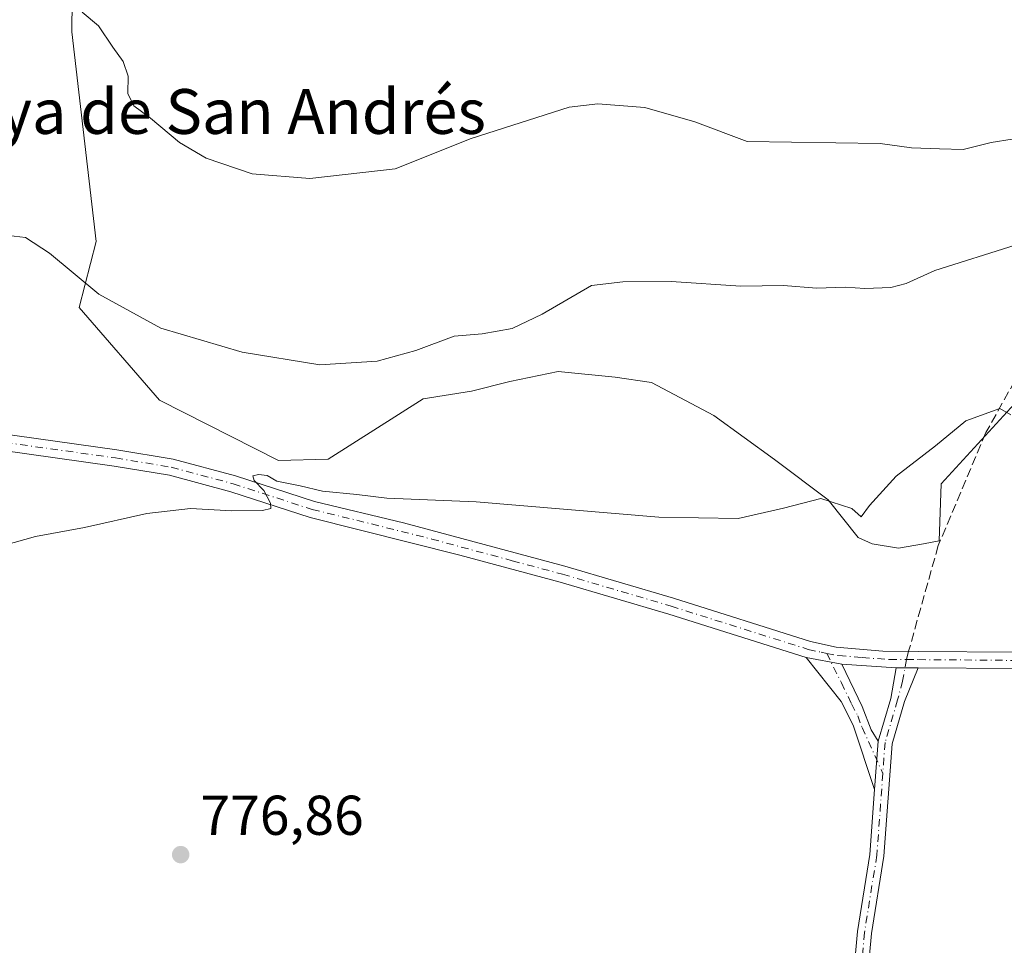
# Model space of a CAD drawing. Units: metres. Extents: x 658723 to 661435, y 4725626 to 4727991.
# Drawn here: x 659359 to 659535, y 4726404 to 4726569 of the extents above; entities that cross this region are included whole.
import ezdxf
from ezdxf.enums import TextEntityAlignment as Align

# ---------------------------------------------------------------- set-up
doc = ezdxf.new("R2010")
doc.units = ezdxf.units.M
doc.header["$MEASUREMENT"] = 0
doc.linetypes.add('DGN Style 3', pattern=[2.307223458686699, 1.648016756204785, -0.6592067024819142])
doc.linetypes.add('DGN Style 4', pattern=[2.6384748266838614, 1.318413404963828, -0.6592067024819142, 0.001648016756204785, -0.6592067024819142])
for name, color, linetype, lineweight in [('Camino Cxs', 7, 'Continuous', 0), ('Camino eje', 30, 'DGN Style 4', 13), ('Cultivos herbáceos CxS', 92, 'Continuous', 0), ('Curva de nivel normal', 30, 'Continuous', 0), ('Matorral CxS', 135, 'Continuous', 0), ('Punto de cota en terreno', 7, 'Continuous', 0), ('Rótulo de punto de cota en terreno', 7, 'Continuous', 0), ('Senda', 7, 'DGN Style 3', 0), ('Senda no paivmentada conexión', 7, 'DGN Style 3', 0), ('Texto cartográfico', 7, 'Continuous', 0)]:
    doc.layers.add(name, color=color, linetype=linetype, lineweight=lineweight)
doc.styles.add('Style-Arial', font='txt')

# ---------------------------------------------------------------- blocks, each defined once
blk = doc.blocks.new('*U14')
at = {"layer": 'Cultivos herbáceos CxS', "color": 92, "linetype": 'Continuous', "lineweight": 0}
blk.add_polyline3d([(659369.0081000002, 4726601.241699999, 792.0339999999997), (659368.6445000004, 4726567.0703, 789.1224999999977), (659373.0037000002, 4726529.627699999, 785.843399999998), (659369.9315, 4726517.831900001, 784.1579999999958), (659384.2682999996, 4726501.271700001, 782.6065999999992), (659405.5301000001, 4726490.4937, 781.1368999999977), (659414.4190999997, 4726490.754699999, 781.304999999993), (659431.3866999998, 4726501.547499999, 782.9036000000052), (659439.9760999996, 4726502.860500001, 782.6092999999966), (659446.8355, 4726504.624100001, 782.8902999999991), (659455.4587000003, 4726506.387900001, 782.9734000000027), (659465.6497, 4726505.4079, 782.6123999999982), (659472.1168999998, 4726504.4279, 782.3190999999933), (659483.2877000002, 4726498.5483, 781.6273999999976), (659494.0664999997, 4726490.709100001, 780.859700000001), (659503.6694999998, 4726483.457900001, 779.9995000000055), (659509.0179000003, 4726476.7817, 779.3920999999973), (659511.5085000005, 4726475.6185, 779.2458000000044), (659516.2121000001, 4726474.8345, 778.7832000000053), (659520.7197000004, 4726475.6185, 778.5228999999963), (659523.5028999997, 4726476.162500001, 778.4079999999958), (659523.8428999997, 4726486.340299999, 779.3724999999977), (659544.7862999998, 4726509.195900001, 781.0415000000066)], dxfattribs=at)
blk = doc.blocks.new('5PATER')
at = {"layer": 'Punto de cota en terreno', "linetype": 'Continuous', "lineweight": 0}
h = blk.add_hatch(color=51, dxfattribs=at)
edge = h.paths.add_edge_path()
edge.add_ellipse((0, 0), major_axis=(-0.1095731443231308, -0.1110710700762829), ratio=0.9994222409660322, start_angle=0, end_angle=360)

msp = doc.modelspace()

# ---------------------------------------------------------------- linework, layer by layer
at = {"layer": 'Camino Cxs', "color": 7, "linetype": 'Continuous', "lineweight": 0, "extrusion": (0.04315580311213295, -0.008155427353853181, 0.9990350672836379), "elevation": -9308.177825780633, "flags": 128}
msp.add_lwpolyline([(4766717.173978155, 229437.0243050534), (4766717.173978155, 229430.5556720591)], dxfattribs=at)
msp.add_lwpolyline([(4766717.173978155, 229437.0243050534), (4766717.173978155, 229430.5556720591)], dxfattribs=at)
at = {"layer": 'Camino Cxs', "color": 7, "linetype": 'Continuous', "lineweight": 0, "extrusion": (0.008548565071292362, -0.0005646111096406993, 0.9999633009513483), "elevation": 3746.50396836653, "flags": 128}
msp.add_lwpolyline([(659485.047439559, 4726456.368781186), (659475.3570823881, 4726457.008781289)], dxfattribs=at)
at = {"layer": 'Camino Cxs', "color": 7, "linetype": 'Continuous', "lineweight": 0, "extrusion": (0.06956191954592846, -0.04580340067538163, 0.9965255580443767), "elevation": -169835.9325385324, "flags": 128}
msp.add_lwpolyline([(4310227.457637824, 2041394.438562639), (4310235.081453456, 2041396.760639027), (4310240.161456157, 2041398.999869877)], dxfattribs=at)
at = {"layer": 'Camino Cxs', "color": 7, "linetype": 'Continuous', "lineweight": 0, "extrusion": (0.010530454160074, -7.99781308235105e-05, 0.9999445500319912), "elevation": 7344.171781918513, "flags": 128}
msp.add_lwpolyline([(659471.0375263955, 4726454.102589516), (659474.9877454479, 4726454.072589516)], dxfattribs=at)
msp.add_lwpolyline([(659471.0375263955, 4726454.102589516), (659474.9877454479, 4726454.072589516)], dxfattribs=at)
at = {"layer": 'Camino Cxs', "color": 7, "linetype": 'Continuous', "lineweight": 0, "extrusion": (-0.001201157138260216, -0.01642966443319836, 0.9998643024671607), "elevation": -77669.26615647569, "flags": 128}
msp.add_lwpolyline([(313131.3213866063, 4761305.512124125), (313131.3213866063, 4761314.156303082)], dxfattribs=at)
msp.add_lwpolyline([(313131.3213866063, 4761305.512124125), (313131.3213866063, 4761314.156303082)], dxfattribs=at)
at = {"layer": 'Camino Cxs', "color": 7, "linetype": 'Continuous', "lineweight": 0}
for points in [[(659499.7500999998, 4726455.340100001, 777.594299999997), (659475.2100999998, 4726463.0801, 778.343599999993), (659455.8400999998, 4726468.770099999, 778.4590999999928), (659437.9200999998, 4726473.590100001, 778.8669999999984), (659411.1700999998, 4726480.3201, 779.4812999999995), (659397.0201000003, 4726484.940099999, 779.9416000000057), (659386.0800999999, 4726487.860099999, 780.1913999999962), (659376.2200999996, 4726489.5001, 780.544399999999), (659340.2901, 4726494.550100001, 781.5105999999942), (659332.6401000004, 4726495.0601, 781.6511000000029), (659322.6501000002, 4726495.2501, 781.8983000000007), (659305.7100999998, 4726496.390100001, 782.2804000000033), (659270.9700999996, 4726499.440099999, 782.770399999994), (659261.7801000001, 4726500.530099999, 782.6790000000037)], [(659331.9600999998, 4726497.890100001, 781.8779999999971), (659340.6001000004, 4726497.5001, 781.672900000005), (659376.6700999998, 4726492.4301, 780.7624000000069), (659386.7100999998, 4726490.7601, 780.3340999999928), (659397.8601000002, 4726487.780099999, 780.063599999994), (659411.9801000003, 4726483.170100001, 779.7875000000058), (659427.8601000002, 4726479.370100001, 779.2434999999969), (659456.6401000004, 4726471.620100001, 778.584400000007), (659476.0701000001, 4726465.9101, 778.3632000000072), (659500.5201000003, 4726458.200099999, 777.7727000000014), (659505.0800999999, 4726457.1801, 777.574299999993), (659513.4301000005, 4726456.4801, 777.2894999999991), (659519.8400999998, 4726456.420100001, 777.2612999999984), (659537.0701000001, 4726456.3101, 776.9101999999984)], [(659340.6001000004, 4726497.5001, 781.672900000005), (659376.6700999998, 4726492.4301, 780.7624000000069), (659386.7100999998, 4726490.7601, 780.3340999999928), (659397.8601000002, 4726487.780099999, 780.063599999994), (659411.9801000003, 4726483.170100001, 779.7875000000058), (659427.8601000002, 4726479.370100001, 779.2434999999969), (659456.6401000004, 4726471.620100001, 778.584400000007), (659476.0701000001, 4726465.9101, 778.3632000000072), (659500.5201000003, 4726458.200099999, 777.7727000000014), (659505.0800999999, 4726457.1801, 777.574299999993), (659513.4301000005, 4726456.4801, 777.2894999999991), (659519.8400999998, 4726456.420100001, 777.2612999999984), (659537.0701000001, 4726456.3101, 776.9101999999984)], [(659536.9700999996, 4726453.350099999, 776.7854999999981), (659519.7401000002, 4726453.470100001, 777.1854000000022), (659515.7901, 4726453.5001, 777.2269999999991), (659506.1001000004, 4726454.140100001, 777.3102000000072), (659499.7500999998, 4726455.340100001, 777.594299999997), (659475.2100999998, 4726463.0801, 778.343599999993), (659455.8400999998, 4726468.770099999, 778.4590999999928), (659437.9200999998, 4726473.590100001, 778.8669999999984), (659411.1700999998, 4726480.3201, 779.4812999999995), (659397.0201000003, 4726484.940099999, 779.9416000000057), (659386.0800999999, 4726487.860099999, 780.1913999999962), (659376.2200999996, 4726489.5001, 780.544399999999), (659340.2901, 4726494.550100001, 781.5105999999942)], [(659511.9698999999, 4726431.770099999, 776.704700000002), (659508.1501000002, 4726443.2401, 776.9305000000023), (659505.9700999996, 4726447.460100001, 777.0176999999967), (659499.7500999998, 4726455.340100001, 777.594299999997)], [(659506.1001000004, 4726454.140100001, 777.3102000000072), (659509.7500999998, 4726446.600099999, 776.8999999999943), (659511.3501000004, 4726442.420100001, 776.8950999999943), (659512.6001000004, 4726440.390100001, 776.8470999999992)], [(659507.3000999996, 4726388.700099999, 776.1564000000071), (659508.9101, 4726406.380100001, 776.2222000000039), (659511.1201, 4726420.1501, 776.4839000000065), (659511.9698999999, 4726431.770099999, 776.704700000002), (659512.6001000004, 4726440.390100001, 776.8470999999992), (659514.8601000002, 4726448.030099999, 777.0405000000028), (659515.7901, 4726453.5001, 777.2269999999991), (659519.7401000002, 4726453.470100001, 777.1854000000022), (659517.3101000005, 4726447.460100001, 777.1119000000036), (659515.0900999998, 4726439.940099999, 776.8565999999992), (659513.6201, 4726419.860099999, 776.4036999999954), (659511.4101, 4726406.0701, 776.1950999999973), (659509.8101000005, 4726388.5801, 776.0809000000008)], [(659519.7401000002, 4726453.470100001, 777.1854000000022), (659517.3101000005, 4726447.460100001, 777.1119000000036), (659515.0900999998, 4726439.940099999, 776.8565999999992), (659513.6201, 4726419.860099999, 776.4036999999954), (659511.4101, 4726406.0701, 776.1950999999973), (659509.8101000005, 4726388.5801, 776.0809000000008)], [(659536.9700999996, 4726453.350099999, 776.7854999999981), (659519.7401000002, 4726453.470100001, 777.1854000000022)], [(659507.3000999996, 4726388.700099999, 776.1564000000071), (659508.9101, 4726406.380100001, 776.2222000000039), (659511.1201, 4726420.1501, 776.4839000000065), (659511.9698999999, 4726431.770099999, 776.704700000002)]]:
    msp.add_polyline3d(points, dxfattribs=at)
msp.add_polyline3d([(659506.1001000004, 4726454.140100001, 777.3102000000072), (659509.7500999998, 4726446.600099999, 776.8999999999943), (659511.3501000004, 4726442.420100001, 776.8950999999943), (659512.6001000004, 4726440.390100001, 776.8470999999992), (659511.9698999999, 4726431.770099999, 776.704700000002), (659508.1501000002, 4726443.2401, 776.9305000000023), (659505.9700999996, 4726447.460100001, 777.0176999999967), (659499.7500999998, 4726455.340100001, 777.594299999997)], close=True, dxfattribs=at)
at = {"layer": 'Camino eje', "color": 30, "linetype": 'DGN Style 4', "lineweight": 13, "extrusion": (0.03520907152516137, -0.0002839181309299091, 0.99937992809183), "elevation": 22655.89475719626, "flags": 128}
msp.add_lwpolyline([(4731619.338299291, -620971.6813059594), (4731619.338299291, -620973.865331172)], dxfattribs=at)
at = {"layer": 'Camino eje', "color": 30, "linetype": 'DGN Style 4', "lineweight": 13}
for points in [[(659330.3066999996, 4726497.030099999, 781.7958999999975), (659332.3000999996, 4726496.475099999, 781.7305000000051), (659336.6201, 4726496.280099999, 781.6569000000018), (659340.4451000001, 4726496.0251, 781.5915999999997), (659376.4451000001, 4726490.965100001, 780.6572000000016), (659386.3951000003, 4726489.3101, 780.2639999999956), (659397.4401000004, 4726486.360099999, 779.9787000000069), (659411.5751, 4726481.745100001, 779.5807999999961), (659419.5151000004, 4726479.845100001, 779.4217000000062), (659432.8901000004, 4726476.4801, 778.9765999999945), (659447.2801000001, 4726472.6051, 778.7062000000006), (659456.2401000002, 4726470.1951, 778.5190000000002), (659475.6401000004, 4726464.495100001, 778.3525999999983), (659500.1350999996, 4726456.770099999, 777.6594000000041), (659502.4151, 4726456.2601, 777.5825000000042), (659503.4227, 4726456.069700001, 777.5409999999974)], [(659503.4227, 4726456.069700001, 777.5409999999974), (659506.0351, 4726450.800100001, 777.1248999999953), (659507.8601000002, 4726447.030099999, 776.8732000000019), (659508.9501, 4726444.920100001, 776.9072000000016), (659509.7500999998, 4726442.8301, 776.9170000000014), (659513.4401000004, 4726434.629899999, 776.7342000000062)], [(659503.4227, 4726456.069700001, 777.5409999999974), (659505.5900999998, 4726455.6601, 777.4453000000068), (659509.7651000004, 4726455.3101, 777.2979999999953), (659514.6101000002, 4726454.9901, 777.2526000000071), (659517.6382999998, 4726454.967700001, 777.2992999999989)], [(659517.6382999998, 4726454.967700001, 777.2992999999989), (659516.9649, 4726451.122099999, 777.1915000000009), (659516.0850999998, 4726447.745100001, 777.0755999999965), (659513.8450999996, 4726440.165100001, 776.852899999998), (659513.4401000004, 4726434.629899999, 776.7342000000062)], [(659519.8208999997, 4726454.950099999, 777.2223999999987), (659537.0198999997, 4726454.8103, 776.8466999999946)], [(659513.4401000004, 4726434.629899999, 776.7342000000062), (659512.3701, 4726420.005100001, 776.4257999999973), (659510.1601, 4726406.225099999, 776.2081999999937), (659509.3601000002, 4726397.4801, 776.244000000006)]]:
    msp.add_polyline3d(points, dxfattribs=at)
at = {"layer": 'Cultivos herbáceos CxS', "color": 92, "linetype": 'Continuous', "lineweight": 0}
for points in [[(659369.0081000002, 4726601.241699999, 792.0339999999997), (659368.6445000004, 4726567.0703, 789.1224999999977), (659373.0037000002, 4726529.627699999, 785.843399999998), (659369.9315, 4726517.831900001, 784.1579999999958), (659384.2682999996, 4726501.271700001, 782.6065999999992), (659405.5301000001, 4726490.4937, 781.1368999999977), (659414.4190999997, 4726490.754699999, 781.304999999993), (659431.3866999998, 4726501.547499999, 782.9036000000052), (659439.9760999996, 4726502.860500001, 782.6092999999966), (659446.8355, 4726504.624100001, 782.8902999999991), (659455.4587000003, 4726506.387900001, 782.9734000000027), (659465.6497, 4726505.4079, 782.6123999999982), (659472.1168999998, 4726504.4279, 782.3190999999933), (659483.2877000002, 4726498.5483, 781.6273999999976), (659494.0664999997, 4726490.709100001, 780.859700000001), (659503.6694999998, 4726483.457900001, 779.9995000000055), (659509.0179000003, 4726476.7817, 779.3920999999973), (659511.5085000005, 4726475.6185, 779.2458000000044), (659516.2121000001, 4726474.8345, 778.7832000000053)], [(659516.2121000001, 4726474.8345, 778.7832000000053), (659520.7197000004, 4726475.6185, 778.5228999999963), (659523.5028999997, 4726476.162500001, 778.4079999999958), (659523.8428999997, 4726486.340299999, 779.3724999999977), (659544.7862999998, 4726509.195900001, 781.0415000000066)]]:
    msp.add_polyline3d(points, dxfattribs=at)
at = {"layer": 'Curva de nivel normal', "color": 30, "linetype": 'Continuous', "lineweight": 0, "flags": 128}
for points, elevation in [([(659536.54, 4726547.860099999), (659532.7599999999, 4726547.290100001), (659527.79, 4726546.0701), (659523.5700000003, 4726546.190099999), (659518.5599999997, 4726546.370100001), (659512.9699999997, 4726547.110099999), (659489.1900000004, 4726547.470100001), (659479.9000000004, 4726550.970100001), (659470.9600000001, 4726553.5701), (659462.5800000001, 4726554.170100001), (659457.4199999999, 4726553.5801), (659439.9100000003, 4726548.020099999), (659426.3499999996, 4726542.620100001), (659411.1200000001, 4726540.860099999), (659400.8099999997, 4726541.690099999), (659392.5999999996, 4726544.470100001), (659387.8799999999, 4726547.3101), (659382.6799999997, 4726551.630100001), (659379.6799999997, 4726553.8201), (659378.6399999997, 4726556.050100001), (659378.7000000002, 4726559.110099999), (659377.7999999998, 4726561.7401), (659375.9400000004, 4726564.3101), (659373.4199999999, 4726568.1501), (659370.5099999999, 4726570.590100001)], 790), ([(659357.3499999996, 4726530.700099999), (659360.3799999999, 4726530.3201), (659364.6399999997, 4726527.5601), (659373.4299999997, 4726520.200099999), (659384.5499999998, 4726514.1601), (659399.0599999997, 4726509.860099999), (659412.9000000004, 4726507.600099999), (659423.1500000004, 4726508.2601), (659430.04, 4726510.1501), (659436.9199999999, 4726512.700099999), (659441.8899999997, 4726513.130100001), (659447.2599999999, 4726514.050100001), (659452.6200000001, 4726516.6501), (659461.4500000002, 4726521.7301), (659467.0099999999, 4726522.4101), (659475.6200000001, 4726522.470100001), (659488.0800000001, 4726521.6601), (659495.7300000006, 4726521.7601), (659501.5800000001, 4726521.2601), (659506.79, 4726521.460100001), (659510.2000000002, 4726521.220100001), (659514.8899999997, 4726521.380100001), (659517.6200000001, 4726522.090100001), (659522.7100000001, 4726524.420100001), (659537.0899999999, 4726528.9801)], 785), ([(659350.6600000003, 4726473.720100001), (659362.1500000004, 4726476.960100001), (659370.9199999999, 4726478.530099999), (659382.0199999996, 4726481.020099999), (659389.8399999999, 4726481.920100001), (659397.2300000006, 4726481.5101), (659402.6799999997, 4726481.600099999), (659404.1799999997, 4726481.920100001), (659404.0800000001, 4726482.9001), (659402.9000000004, 4726485.1801), (659401.2199999997, 4726486.960100001), (659400.9600000001, 4726487.7601), (659401.9400000004, 4726488.020099999), (659403.54, 4726487.8201), (659405.2199999997, 4726486.8301), (659409.3899999997, 4726486.0101), (659413.4199999999, 4726485.040100001), (659419.5, 4726484.440099999), (659424.8600000005, 4726483.8101), (659440.8300000001, 4726483.110099999), (659473.4500000002, 4726480.390100001), (659487.6200000001, 4726480.140100001), (659495.7000000002, 4726481.970100001), (659502.3899999997, 4726483.710100001), (659507.8799999999, 4726481.960100001), (659509.5800000001, 4726480.450099999), (659511.04, 4726482.4901), (659515.7999999998, 4726487.7401), (659522.8399999999, 4726493.120100001), (659528.2300000006, 4726497.610099999), (659534.3300000001, 4726499.8101), (659536.2800000003, 4726498.690099999)], 780)]:
    msp.add_lwpolyline(points, dxfattribs=dict(at, elevation=elevation))
at = {"layer": 'Matorral CxS', "color": 135, "linetype": 'Continuous', "lineweight": 0}
for points in [[(659544.7862999998, 4726509.195900001, 781.0415000000066), (659523.8428999997, 4726486.340299999, 779.3724999999977), (659523.5028999997, 4726476.162500001, 778.4079999999958), (659520.7197000004, 4726475.6185, 778.5228999999963), (659516.2121000001, 4726474.8345, 778.7832000000053), (659511.5085000005, 4726475.6185, 779.2458000000044), (659509.0179000003, 4726476.7817, 779.3920999999973), (659503.6694999998, 4726483.457900001, 779.9995000000055), (659494.0664999997, 4726490.709100001, 780.859700000001), (659483.2877000002, 4726498.5483, 781.6273999999976), (659472.1168999998, 4726504.4279, 782.3190999999933), (659465.6497, 4726505.4079, 782.6123999999982), (659455.4587000003, 4726506.387900001, 782.9734000000027), (659446.8355, 4726504.624100001, 782.8902999999991), (659439.9760999996, 4726502.860500001, 782.6092999999966), (659431.3866999998, 4726501.547499999, 782.9036000000052), (659414.4190999997, 4726490.754699999, 781.304999999993), (659405.5301000001, 4726490.4937, 781.1368999999977), (659384.2682999996, 4726501.271700001, 782.6065999999992), (659369.9315, 4726517.831900001, 784.1579999999958), (659373.0037000002, 4726529.627699999, 785.843399999998), (659368.6445000004, 4726567.0703, 789.1224999999977), (659369.0081000002, 4726601.241699999, 792.0339999999997)], [(659369.0081000002, 4726601.241699999, 792.0339999999997), (659368.6445000004, 4726567.0703, 789.1224999999977), (659373.0037000002, 4726529.627699999, 785.843399999998), (659369.9315, 4726517.831900001, 784.1579999999958), (659384.2682999996, 4726501.271700001, 782.6065999999992), (659405.5301000001, 4726490.4937, 781.1368999999977), (659414.4190999997, 4726490.754699999, 781.304999999993), (659431.3866999998, 4726501.547499999, 782.9036000000052), (659439.9760999996, 4726502.860500001, 782.6092999999966), (659446.8355, 4726504.624100001, 782.8902999999991), (659455.4587000003, 4726506.387900001, 782.9734000000027), (659465.6497, 4726505.4079, 782.6123999999982), (659472.1168999998, 4726504.4279, 782.3190999999933), (659483.2877000002, 4726498.5483, 781.6273999999976), (659494.0664999997, 4726490.709100001, 780.859700000001), (659503.6694999998, 4726483.457900001, 779.9995000000055), (659509.0179000003, 4726476.7817, 779.3920999999973), (659511.5085000005, 4726475.6185, 779.2458000000044), (659516.2121000001, 4726474.8345, 778.7832000000053)], [(659516.2121000001, 4726474.8345, 778.7832000000053), (659520.7197000004, 4726475.6185, 778.5228999999963), (659523.5028999997, 4726476.162500001, 778.4079999999958), (659523.8428999997, 4726486.340299999, 779.3724999999977), (659544.7862999998, 4726509.195900001, 781.0415000000066)]]:
    msp.add_polyline3d(points, dxfattribs=at)
at = {"layer": 'Senda', "color": 7, "linetype": 'DGN Style 3', "lineweight": 0}
msp.add_polyline3d([(659559.7401000002, 4726568.670100001, 788.0720000000001), (659558.7500999998, 4726546.5701, 786.7332000000025), (659556.9700999996, 4726540.920100001, 786.0573000000004), (659554.2701000003, 4726536.050100001, 785.3794000000053), (659549.8901000004, 4726529.960100001, 784.3748999999953), (659545.8101000005, 4726522.6801, 783.0518000000012), (659541.2401000002, 4726513.920100001, 782.2850000000036), (659537.0201000003, 4726504.770099999, 780.817599999995), (659531.8400999998, 4726495.4801, 779.6257999999943), (659523.3201000001, 4726475.300100001, 778.2872999999963), (659518.0488999998, 4726456.436899999, 777.3234999999986)], dxfattribs=at)
at = {"layer": 'Senda no paivmentada conexión', "color": 7, "linetype": 'DGN Style 3', "lineweight": 0, "extrusion": (-0.004269302961181721, -0.01527632708864316, 0.9998741955280708), "elevation": -74241.35115020128, "flags": 128}
msp.add_lwpolyline([(659515.355985923, 4725873.763439759), (659514.9452863366, 4725872.294068299)], dxfattribs=at)

# ---------------------------------------------------------------- block references
at = {"layer": 'Cultivos herbáceos CxS', "color": 92, "linetype": 'Continuous', "lineweight": 0}
msp.add_blockref('*U14', (0, 0), dxfattribs=at)
at = {"layer": 'Punto de cota en terreno', "color": 7, "linetype": 'Continuous', "lineweight": 0, "xscale": 10, "yscale": 10, "zscale": 10}
msp.add_blockref('5PATER', (659388.0700000003, 4726420.130000001, 776.8600000000006), dxfattribs=at)

# ---------------------------------------------------------------- texts
at = {"layer": 'Rótulo de punto de cota en terreno', "color": 7, "linetype": 'Continuous', "lineweight": 0, "style": 'Style-Arial'}
msp.add_text('776,86', height=7.000000000000002, dxfattribs=at).set_placement((659391.5977999996, 4726423.6578))
at = {"layer": 'Texto cartográfico', "color": 7, "linetype": 'Continuous', "lineweight": 0, "style": 'Style-Arial'}
msp.add_text('Hoya de San Andrés', height=8, dxfattribs=at).set_placement((659391.9230987803, 4726552.83015), align=Align.MIDDLE_CENTER)

doc.saveas('drawing.dxf')
